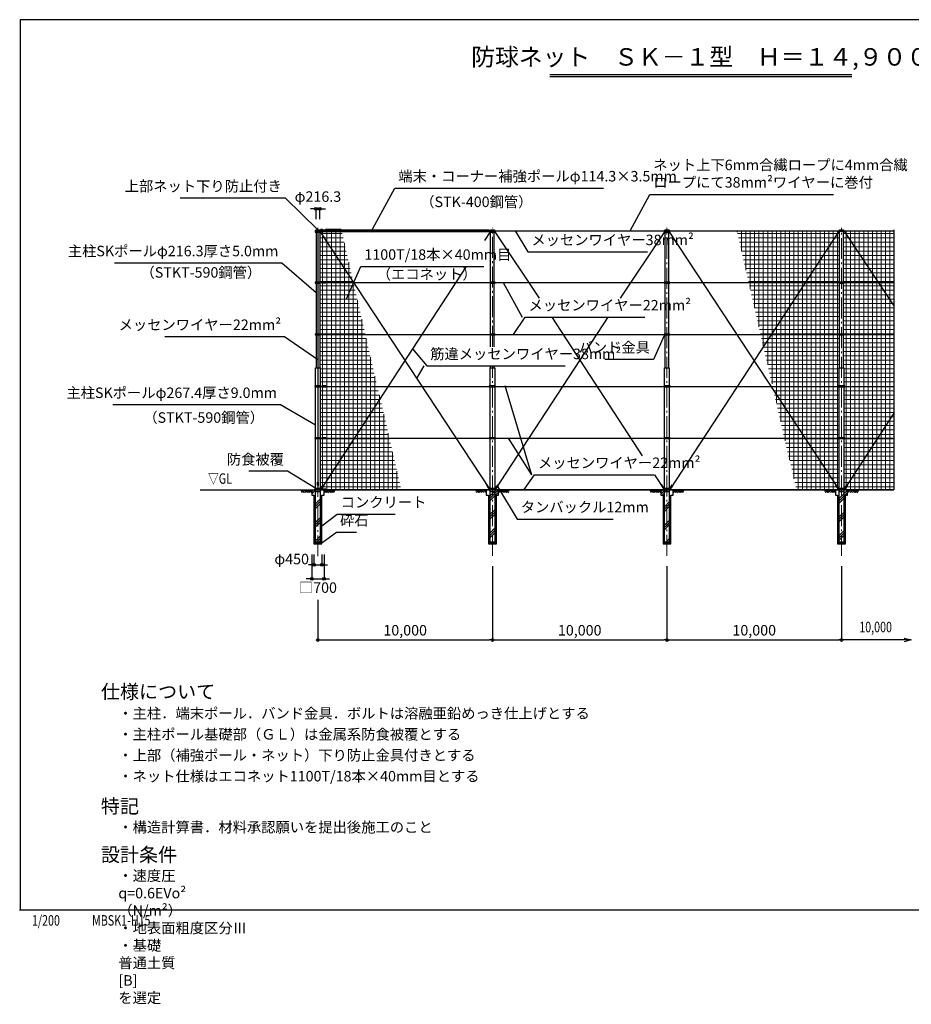
# Model space of a CAD drawing. Extents: x -20 to 78000, y -5402 to 51000.
# Drawn here: x -20 to 51067, y -5402 to 51000 of the extents above; entities that cross this region are included whole.
import ezdxf
from ezdxf.enums import TextEntityAlignment as Align

# ---------------------------------------------------------------- set-up
doc = ezdxf.new("R2010")
doc.units = 0
doc.header["$MEASUREMENT"] = 0
doc.header["$PDMODE"] = 3
doc.header["$PDSIZE"] = 20
doc.linetypes.add('DASHDOT', pattern=[8.5, 6, -1, 0.5, -1])
doc.layers.get('0').update_dxf_attribs({"linetype": 'CONTINUOUS'})
doc.layers.get('DEFPOINTS').update_dxf_attribs({"color": 4, "linetype": 'CONTINUOUS'})
for name, color, linetype in [('図面枠', 7, 'CONTINUOUS'), ('寸法', 6, 'CONTINUOUS'), ('寸法文字', 6, 'CONTINUOUS'), ('画層1', 7, 'CONTINUOUS'), ('画層1-1', 82, 'CONTINUOUS'), ('画層2', 40, 'CONTINUOUS'), ('画層2-1', 7, 'CONTINUOUS'), ('ﾊｯﾁﾝｸﾞ', 1, 'CONTINUOUS')]:
    doc.layers.add(name, color=color, linetype=linetype)
doc.layers.add('通り芯', color=4, linetype='CONTINUOUS', lineweight=13)
doc.layers.add('ﾈｯﾄ', color=230, linetype='CONTINUOUS', lineweight=13)
doc.styles.add('1_100', font='romans.shx', dxfattribs={"width": 0.75, "bigfont": 'extfont2.shx'})
doc.dimstyles.new('1_200', dxfattribs={"dimscale": 200, "dimtxt": 3, "dimasz": 0.8, "dimexe": 0, "dimexo": 3, "dimgap": 1, "dimtad": 1, "dimdec": 1, "dimzin": 12, "dimdsep": 46, "dimlunit": 6, "dimtxsty": '1_100', "dimblk1": 'ORIGIN', "dimblk2": 'ORIGIN', "dimsah": 1, "dimcen": 0.09, "dimclrd": 256, "dimclre": 256, "dimclrt": 256, "dimadec": 0, "dimazin": 0, "dimtfac": 1, "dimtdec": 1, "dimtmove": 2, "dimatfit": 3, "dimldrblk": 'ORIGIN', "dimfxl": 1, "dimtolj": 1, "dimtzin": 0, "dimarcsym": 0})
pattern_1 = [(0, (148586.9, -184753.14), (0, 250), []), (90, (148586.9, -184753.14), (-250, 2e-14), [])]
pattern_2 = [(45, (148586.9, -184753.14), (-530.33, 530.33), []), (45, (148520.6, -184686.85), (-530.33, 530.33), []), (45, (148454.3, -184620.56), (-530.33, 530.33), [])]

# ---------------------------------------------------------------- blocks, each defined once
blk = doc.blocks.new('_ORIGIN')
at = {"color": 0, "linetype": 'ByBlock'}
blk.add_line((0, 0), (-1, 0), dxfattribs=at)
blk.add_circle((0, 0), 0.5, dxfattribs=at)
blk = doc.blocks.new('*D3')
at = {"layer": 'DEFPOINTS', "color": 0, "linetype": 'Continuous'}
for p in [(27067, 20292), (17067, 18367), (27067, 15467)]:
    blk.add_point(p, dxfattribs=at)
at = {"layer": '寸法', "linetype": 'Continuous', "lineweight": -2}
for p, q in [((27067, 19692), (27067, 15467)), ((17067, 17767), (17067, 15467)), ((17227, 15467), (26907, 15467))]:
    blk.add_line(p, q, dxfattribs=at)
at = {"layer": '寸法', "linetype": 'Continuous', "lineweight": -2, "xscale": 160, "yscale": 160, "zscale": 160, "rotation": 180}
blk.add_blockref('_ORIGIN', (17067, 15467), dxfattribs=at)
at = {"layer": '寸法', "linetype": 'Continuous', "lineweight": -2, "xscale": 160, "yscale": 160, "zscale": 160}
blk.add_blockref('_ORIGIN', (27067, 15467), dxfattribs=at)
at = {"layer": '寸法', "linetype": 'Continuous', "insert": (22067, 16024), "char_height": 600, "attachment_point": 5, "style": '1_100'}
blk.add_mtext('\\A1;10,000', dxfattribs=at)
blk = doc.blocks.new('*D4')
at = {"layer": 'DEFPOINTS', "color": 0, "linetype": 'Continuous'}
for p in [(16717, 20967), (17417, 20967), (17417, 18967)]:
    blk.add_point(p, dxfattribs=at)
at = {"layer": '寸法', "linetype": 'Continuous', "lineweight": -2}
for p, q in [((16717, 20367), (16717, 18967)), ((17417, 20367), (17417, 18967)), ((16557, 18967), (16397, 18967)), ((16717, 18967), (17417, 18967)), ((17577, 18967), (17737, 18967))]:
    blk.add_line(p, q, dxfattribs=at)
at = {"layer": '寸法', "linetype": 'Continuous', "lineweight": -2, "xscale": 160, "yscale": 160, "zscale": 160}
blk.add_blockref('_ORIGIN', (16717, 18967), dxfattribs=at)
at = {"layer": '寸法', "linetype": 'Continuous', "lineweight": -2, "xscale": 160, "yscale": 160, "zscale": 160, "rotation": 180}
blk.add_blockref('_ORIGIN', (17417, 18967), dxfattribs=at)
at = {"layer": '寸法', "linetype": 'Continuous', "insert": (17067, 18467), "char_height": 600, "attachment_point": 5, "style": '1_100'}
blk.add_mtext('\\A1;□700', dxfattribs=at)
blk = doc.blocks.new('*D5')
at = {"layer": 'DEFPOINTS', "color": 0, "linetype": 'Continuous'}
for p in [(27067, 20292), (37067, 20292), (37067, 15467)]:
    blk.add_point(p, dxfattribs=at)
at = {"layer": '寸法', "linetype": 'Continuous', "lineweight": -2}
for p, q in [((27067, 19692), (27067, 15467)), ((37067, 19692), (37067, 15467)), ((27227, 15467), (36907, 15467))]:
    blk.add_line(p, q, dxfattribs=at)
at = {"layer": '寸法', "linetype": 'Continuous', "lineweight": -2, "xscale": 160, "yscale": 160, "zscale": 160, "rotation": 180}
blk.add_blockref('_ORIGIN', (27067, 15467), dxfattribs=at)
at = {"layer": '寸法', "linetype": 'Continuous', "lineweight": -2, "xscale": 160, "yscale": 160, "zscale": 160}
blk.add_blockref('_ORIGIN', (37067, 15467), dxfattribs=at)
at = {"layer": '寸法', "linetype": 'Continuous', "insert": (32067, 16024), "char_height": 600, "attachment_point": 5, "style": '1_100'}
blk.add_mtext('\\A1;10,000', dxfattribs=at)
blk = doc.blocks.new('*D6')
at = {"layer": 'DEFPOINTS', "color": 0, "linetype": 'Continuous'}
for p in [(37067, 20292), (47067, 20292), (47067, 15467)]:
    blk.add_point(p, dxfattribs=at)
at = {"layer": '寸法', "linetype": 'Continuous', "lineweight": -2}
for p, q in [((37067, 19692), (37067, 15467)), ((47067, 19692), (47067, 15467)), ((37227, 15467), (46907, 15467))]:
    blk.add_line(p, q, dxfattribs=at)
at = {"layer": '寸法', "linetype": 'Continuous', "lineweight": -2, "xscale": 160, "yscale": 160, "zscale": 160, "rotation": 180}
blk.add_blockref('_ORIGIN', (37067, 15467), dxfattribs=at)
at = {"layer": '寸法', "linetype": 'Continuous', "lineweight": -2, "xscale": 160, "yscale": 160, "zscale": 160}
blk.add_blockref('_ORIGIN', (47067, 15467), dxfattribs=at)
at = {"layer": '寸法', "linetype": 'Continuous', "insert": (42067, 16024), "char_height": 600, "attachment_point": 5, "style": '1_100'}
blk.add_mtext('\\A1;10,000', dxfattribs=at)
blk = doc.blocks.new('*D7')
at = {"layer": 'DEFPOINTS', "color": 0, "linetype": 'Continuous'}
for p in [(16842, 20967), (17292, 20967), (17292, 19767)]:
    blk.add_point(p, dxfattribs=at)
at = {"layer": '寸法', "linetype": 'Continuous', "lineweight": -2}
for p, q in [((16842, 20367), (16842, 19767)), ((17292, 20367), (17292, 19767)), ((16682, 19767), (16522, 19767)), ((16842, 19767), (17292, 19767)), ((17452, 19767), (17612, 19767))]:
    blk.add_line(p, q, dxfattribs=at)
at = {"layer": '寸法', "linetype": 'Continuous', "lineweight": -2, "xscale": 160, "yscale": 160, "zscale": 160}
blk.add_blockref('_ORIGIN', (16842, 19767), dxfattribs=at)
at = {"layer": '寸法', "linetype": 'Continuous', "lineweight": -2, "xscale": 160, "yscale": 160, "zscale": 160, "rotation": 180}
blk.add_blockref('_ORIGIN', (17292, 19767), dxfattribs=at)
at = {"layer": '寸法', "linetype": 'Continuous', "insert": (15563, 20106), "char_height": 600, "attachment_point": 5, "style": '1_100'}
blk.add_mtext('\\A1;φ450', dxfattribs=at)
blk = doc.blocks.new('*D8')
at = {"layer": 'DEFPOINTS', "color": 0, "linetype": 'Continuous'}
for p in [(17175, 40167), (16959, 38967), (17175, 38967)]:
    blk.add_point(p, dxfattribs=at)
at = {"layer": '寸法', "linetype": 'Continuous', "lineweight": -2}
for p, q in [((16799, 40167), (16639, 40167)), ((16959, 39567), (16959, 40167)), ((16959, 40167), (17175, 40167)), ((17175, 39567), (17175, 40167)), ((17335, 40167), (17495, 40167))]:
    blk.add_line(p, q, dxfattribs=at)
at = {"layer": '寸法', "linetype": 'Continuous', "lineweight": -2, "xscale": 160, "yscale": 160, "zscale": 160}
blk.add_blockref('_ORIGIN', (16959, 40167), dxfattribs=at)
at = {"layer": '寸法', "linetype": 'Continuous', "lineweight": -2, "xscale": 160, "yscale": 160, "zscale": 160, "rotation": 180}
blk.add_blockref('_ORIGIN', (17175, 40167), dxfattribs=at)
at = {"layer": '寸法', "linetype": 'Continuous', "insert": (17067, 40867), "char_height": 600, "attachment_point": 5, "style": '1_100'}
blk.add_mtext('\\A1;φ216.3', dxfattribs=at)

msp = doc.modelspace()

# ---------------------------------------------------------------- hatches: boundary and pattern name
at = {"layer": 'ﾈｯﾄ', "lineweight": 13}
h = msp.add_hatch(dxfattribs=at)
h.set_pattern_fill('NET', color=230, scale=2000, style=0)
h.set_pattern_definition(pattern_1)
h.paths.add_polyline_path([(18399.28, 39006.67), (17499.82, 39006.67), (17499.82, 38986.67), (17325.37, 38986.67), (17325.37, 39006.67), (17224.82, 39006.67), (17224.82, 38981.67), (17224.82, 38931.67), (17174.82, 38931.67), (17174.82, 36041.67), (17224.82, 36041.67), (17224.82, 35991.67), (17174.82, 35991.67), (17174.82, 33051.67), (17224.82, 33051.67), (17224.82, 33001.67), (17174.82, 33001.67), (17174.82, 32066.67), (17200.37, 32066.67), (17200.37, 30061.67), (17250.37, 30061.67), (17250.37, 30011.67), (17200.37, 30011.67), (17200.37, 27071.67), (17250.37, 27071.67), (17250.37, 27021.67), (17200.37, 27021.67), (17200.37, 24116.67), (17250.37, 24116.67), (17250.37, 24091.67), (17350.92, 24091.67), (17350.92, 24111.67), (17525.37, 24111.67), (17525.37, 24091.67), (21829.33, 24091.67)])
h = msp.add_hatch(dxfattribs=at)
h.set_pattern_fill('NET', color=230, scale=2000, style=0)
h.set_pattern_definition(pattern_1)
h.paths.add_polyline_path([(46958.52, 38906.67), (41070.38, 38906.67), (44477.44, 24091.67), (46882.97, 24091.67), (46882.97, 24166.67), (46932.97, 24166.67), (46932.97, 27021.67), (46882.97, 27021.67), (46882.97, 27071.67), (46932.97, 27071.67), (46932.97, 30011.67), (46882.97, 30011.67), (46882.97, 30061.67), (46932.97, 30061.67), (46932.97, 32066.67), (46958.52, 32066.67), (46958.52, 33001.67), (46908.52, 33001.67), (46908.52, 33051.67), (46958.52, 33051.67), (46958.52, 35991.67), (46908.52, 35991.67), (46908.52, 36041.67), (46958.52, 36041.67)])
h.paths.add_polyline_path([(50066.67, 38906.67), (47174.82, 38906.67), (47174.82, 36041.67), (47224.82, 36041.67), (47224.82, 35991.67), (47174.82, 35991.67), (47174.82, 33051.67), (47224.82, 33051.67), (47224.82, 33001.67), (47174.82, 33001.67), (47174.82, 32066.67), (47200.37, 32066.67), (47200.37, 30061.67), (47250.37, 30061.67), (47250.37, 30011.67), (47200.37, 30011.67), (47200.37, 27071.67), (47250.37, 27071.67), (47250.37, 27021.67), (47200.37, 27021.67), (47200.37, 24116.67), (47250.37, 24116.67), (47250.37, 24091.67), (50066.67, 24091.67)])
at = {"layer": 'ﾊｯﾁﾝｸﾞ'}
h = msp.add_hatch(dxfattribs=at)
h.set_pattern_fill('PLAST', color=256, scale=3000, angle=45, style=0)
h.set_pattern_definition(pattern_2)
h.paths.add_polyline_path([(16841.67, 21066.67), (17291.67, 21066.67), (17291.67, 23766.67), (17416.67, 23766.67), (17416.67, 24066.67), (16716.67, 24066.67), (16716.67, 23766.67), (16841.67, 23766.67)])
h = msp.add_hatch(dxfattribs=at)
h.set_pattern_fill('PLAST', color=256, scale=3000, angle=45, style=0)
h.set_pattern_definition(pattern_2)
h.paths.add_polyline_path([(26841.67, 21066.67), (27291.67, 21066.67), (27291.67, 23766.67), (27416.67, 23766.67), (27416.67, 24066.67), (26716.67, 24066.67), (26716.67, 23766.67), (26841.67, 23766.67)])
h = msp.add_hatch(dxfattribs=at)
h.set_pattern_fill('PLAST', color=256, scale=3000, angle=45, style=0)
h.set_pattern_definition(pattern_2)
h.paths.add_polyline_path([(37291.67, 23766.67), (37416.67, 23766.67), (37416.67, 24066.67), (36716.67, 24066.67), (36716.67, 23766.67), (36841.67, 23766.67), (36841.67, 21066.67), (37291.67, 21066.67)])
h = msp.add_hatch(dxfattribs=at)
h.set_pattern_fill('PLAST', color=256, scale=3000, angle=45, style=0)
h.set_pattern_definition(pattern_2)
h.paths.add_polyline_path([(47291.67, 23766.67), (47416.67, 23766.67), (47416.67, 24066.67), (46716.67, 24066.67), (46716.67, 23766.67), (46841.67, 23766.67), (46841.67, 21066.67), (47291.67, 21066.67)])

# ---------------------------------------------------------------- linework, layer by layer
at = {"layer": 'DEFPOINTS'}
msp.add_line((50066.67, 38966.67), (50066.67, 24066.67), dxfattribs=at)
at = {"layer": '図面枠', "color": 3, "linetype": 'Continuous'}
for p, q in [((30346.48, 47861.65), (47653.52, 47861.65)), ((30346.48, 47741.65), (47653.52, 47741.65))]:
    msp.add_line(p, q, dxfattribs=at)
at = {"layer": '図面枠'}
msp.add_lwpolyline([(0, 0), (78000, 0), (78000, 51000), (0, 51000)], close=True, dxfattribs=at)
at = {"layer": '寸法', "linetype": 'Continuous'}
for p, q in [((27684.98, 35936.67), (28773.88, 33957.93)), ((23140.51, 31168.05), (22742.85, 30490.69)), ((27772.81, 30036.67), (29313.67, 24930.58)), ((27976.17, 27026.67), (29313.67, 24930.58))]:
    msp.add_line(p, q, dxfattribs=at)
at = {"layer": '画層1', "linetype": 'Continuous'}
for p, q in [((17224.82, 38931.67), (16908.52, 38931.67)), ((16908.52, 38931.67), (16908.52, 38881.67)), ((16958.52, 38966.67), (16958.52, 31066.67)), ((16958.52, 38966.67), (17174.82, 38966.67)), ((17041.67, 38931.67), (17041.67, 38881.67)), ((17091.67, 38881.67), (17091.67, 38931.67)), ((17174.82, 38966.67), (17174.82, 31066.67)), ((17224.82, 38881.67), (17224.82, 38931.67)), ((27224.82, 38931.67), (26908.52, 38931.67)), ((26908.52, 38931.67), (26908.52, 38881.67)), ((26958.52, 38966.67), (27174.82, 38966.67)), ((26958.52, 32261.38), (26958.52, 38966.67)), ((27041.67, 38931.67), (27041.67, 38881.67)), ((27091.67, 38881.67), (27091.67, 38931.67)), ((27174.82, 32261.38), (27174.82, 38966.67)), ((27224.82, 38881.67), (27224.82, 38931.67)), ((36908.52, 38931.67), (36908.52, 38881.67)), ((37224.82, 38931.67), (36908.52, 38931.67)), ((36958.52, 31066.67), (36958.52, 38966.67)), ((36958.52, 38966.67), (37174.82, 38966.67)), ((37041.67, 38931.67), (37041.67, 38881.67)), ((37091.67, 38881.67), (37091.67, 38931.67)), ((37174.82, 31066.67), (37174.82, 38966.67)), ((37224.82, 38881.67), (37224.82, 38931.67)), ((47224.82, 38931.67), (46908.52, 38931.67)), ((46908.52, 38931.67), (46908.52, 38881.67)), ((46958.52, 31066.67), (46958.52, 38966.67)), ((46958.52, 38966.67), (47174.82, 38966.67)), ((47041.67, 38931.67), (47041.67, 38881.67)), ((47091.67, 38881.67), (47091.67, 38931.67)), ((47174.82, 31066.67), (47174.82, 38966.67)), ((47224.82, 38881.67), (47224.82, 38931.67)), ((16908.52, 38881.67), (16908.52, 38831.67)), ((17224.82, 38881.67), (16908.52, 38881.67)), ((16908.52, 38881.67), (17224.82, 38881.67)), ((16908.52, 38831.67), (17224.82, 38831.67)), ((17041.67, 38881.67), (17041.67, 38831.67)), ((17066.67, 38906.67), (50066.67, 38906.67)), ((17066.67, 38906.67), (17066.67, 24091.67)), ((17091.67, 38831.67), (17091.67, 38881.67)), ((17199.82, 38906.67), (17325.37, 38906.67)), ((17224.82, 38831.67), (17224.82, 38881.67)), ((26908.52, 38881.67), (26908.52, 38831.67)), ((27224.82, 38881.67), (26908.52, 38881.67)), ((26908.52, 38881.67), (27224.82, 38881.67)), ((26908.52, 38831.67), (27224.82, 38831.67)), ((27041.67, 38881.67), (27041.67, 38831.67)), ((27091.67, 38831.67), (27091.67, 38881.67)), ((27224.82, 38831.67), (27224.82, 38881.67)), ((36908.52, 38881.67), (36908.52, 38831.67)), ((36908.52, 38881.67), (37224.82, 38881.67)), ((36908.52, 38831.67), (37224.82, 38831.67)), ((37041.67, 38881.67), (37041.67, 38831.67)), ((37091.67, 38831.67), (37091.67, 38881.67)), ((37224.82, 38831.67), (37224.82, 38881.67)), ((46908.52, 38881.67), (47224.82, 38881.67)), ((17224.82, 35961.67), (16908.52, 35961.67)), ((16908.52, 35961.67), (16908.52, 35911.67)), ((16908.52, 35911.67), (17224.82, 35911.67)), ((17041.67, 35961.67), (17041.67, 35911.67)), ((17091.67, 35911.67), (17091.67, 35961.67)), ((17224.82, 35911.67), (17224.82, 35961.67)), ((27224.82, 35961.67), (26908.52, 35961.67)), ((26908.52, 35961.67), (26908.52, 35911.67)), ((26908.52, 35911.67), (27224.82, 35911.67)), ((27041.67, 35961.67), (27041.67, 35911.67)), ((27091.67, 35911.67), (27091.67, 35961.67)), ((27224.82, 35911.67), (27224.82, 35961.67)), ((36908.52, 35961.67), (36908.52, 35911.67)), ((37224.82, 35961.67), (36908.52, 35961.67)), ((36908.52, 35911.67), (37224.82, 35911.67)), ((37041.67, 35961.67), (37041.67, 35911.67)), ((37091.67, 35911.67), (37091.67, 35961.67)), ((37224.82, 35911.67), (37224.82, 35961.67)), ((47224.82, 35961.67), (46908.52, 35961.67)), ((46908.52, 35961.67), (46908.52, 35911.67)), ((46908.52, 35911.67), (47224.82, 35911.67)), ((47041.67, 35961.67), (47041.67, 35911.67)), ((47091.67, 35911.67), (47091.67, 35961.67)), ((47224.82, 35911.67), (47224.82, 35961.67)), ((17224.82, 32991.67), (16908.52, 32991.67)), ((16908.52, 32991.67), (16908.52, 32941.67)), ((16908.52, 32941.67), (17224.82, 32941.67)), ((17041.67, 32991.67), (17041.67, 32941.67)), ((17091.67, 32941.67), (17091.67, 32991.67)), ((17224.82, 32941.67), (17224.82, 32991.67)), ((27224.82, 32991.67), (26908.52, 32991.67)), ((26908.52, 32991.67), (26908.52, 32941.67)), ((26908.52, 32941.67), (27224.82, 32941.67)), ((27041.67, 32991.67), (27041.67, 32941.67)), ((27091.67, 32941.67), (27091.67, 32991.67)), ((27224.82, 32941.67), (27224.82, 32991.67)), ((36908.52, 32991.67), (36908.52, 32941.67)), ((37224.82, 32991.67), (36908.52, 32991.67)), ((36908.52, 32941.67), (37224.82, 32941.67)), ((37041.67, 32991.67), (37041.67, 32941.67)), ((37091.67, 32941.67), (37091.67, 32991.67)), ((37224.82, 32941.67), (37224.82, 32991.67)), ((47224.82, 32991.67), (46908.52, 32991.67)), ((46908.52, 32991.67), (46908.52, 32941.67)), ((46908.52, 32941.67), (47224.82, 32941.67)), ((47041.67, 32991.67), (47041.67, 32941.67)), ((47091.67, 32941.67), (47091.67, 32991.67)), ((47224.82, 32941.67), (47224.82, 32991.67)), ((16932.97, 31066.67), (17200.37, 31066.67)), ((16932.97, 21066.67), (16932.97, 31066.67)), ((17200.37, 31066.67), (17200.37, 21066.67)), ((26932.97, 31066.67), (27200.37, 31066.67)), ((26932.97, 21066.67), (26932.97, 31066.67)), ((26958.52, 31066.67), (26958.52, 31168.05)), ((27174.82, 31066.67), (27174.82, 31168.05)), ((27200.37, 31066.67), (27200.37, 21066.67)), ((36932.97, 31066.67), (37200.37, 31066.67)), ((36932.97, 21066.67), (36932.97, 31066.67)), ((37200.37, 31066.67), (37200.37, 21066.67)), ((46932.97, 31066.67), (47200.37, 31066.67)), ((46932.97, 21066.67), (46932.97, 31066.67)), ((47200.37, 31066.67), (47200.37, 21066.67)), ((17250.37, 30021.67), (16882.97, 30021.67)), ((16882.97, 30021.67), (16882.97, 29971.67)), ((16882.97, 29971.67), (17250.37, 29971.67)), ((17041.67, 30021.67), (17041.67, 29971.67)), ((17091.67, 29971.67), (17091.67, 30021.67)), ((17250.37, 29971.67), (17250.37, 30021.67)), ((26882.97, 30021.67), (26882.97, 29971.67)), ((27250.37, 30021.67), (26882.97, 30021.67)), ((26882.97, 29971.67), (27250.37, 29971.67)), ((27041.67, 30021.67), (27041.67, 29971.67)), ((27091.67, 29971.67), (27091.67, 30021.67)), ((27250.37, 29971.67), (27250.37, 30021.67)), ((36882.97, 30021.67), (36882.97, 29971.67)), ((37250.37, 30021.67), (36882.97, 30021.67)), ((36882.97, 29971.67), (37250.37, 29971.67)), ((37041.67, 30021.67), (37041.67, 29971.67)), ((37091.67, 29971.67), (37091.67, 30021.67)), ((37250.37, 29971.67), (37250.37, 30021.67)), ((47250.37, 30021.67), (46882.97, 30021.67)), ((46882.97, 30021.67), (46882.97, 29971.67)), ((46882.97, 29971.67), (47250.37, 29971.67)), ((47041.67, 30021.67), (47041.67, 29971.67)), ((47091.67, 29971.67), (47091.67, 30021.67)), ((47250.37, 29971.67), (47250.37, 30021.67)), ((17250.37, 27051.67), (16882.97, 27051.67)), ((16882.97, 27051.67), (16882.97, 27001.67)), ((16882.97, 27001.67), (17250.37, 27001.67)), ((17041.67, 27051.67), (17041.67, 27001.67)), ((17091.67, 27001.67), (17091.67, 27051.67)), ((17250.37, 27001.67), (17250.37, 27051.67)), ((26882.97, 27051.67), (26882.97, 27001.67)), ((27250.37, 27051.67), (26882.97, 27051.67)), ((26882.97, 27001.67), (27250.37, 27001.67)), ((27041.67, 27051.67), (27041.67, 27001.67)), ((27091.67, 27001.67), (27091.67, 27051.67)), ((27250.37, 27001.67), (27250.37, 27051.67)), ((36882.97, 27051.67), (36882.97, 27001.67)), ((37250.37, 27051.67), (36882.97, 27051.67)), ((36882.97, 27001.67), (37250.37, 27001.67)), ((37041.67, 27051.67), (37041.67, 27001.67)), ((37091.67, 27001.67), (37091.67, 27051.67)), ((37250.37, 27001.67), (37250.37, 27051.67)), ((47250.37, 27051.67), (46882.97, 27051.67)), ((46882.97, 27051.67), (46882.97, 27001.67)), ((46882.97, 27001.67), (47250.37, 27001.67)), ((47041.67, 27051.67), (47041.67, 27001.67)), ((47091.67, 27001.67), (47091.67, 27051.67)), ((47250.37, 27001.67), (47250.37, 27051.67)), ((17041.67, 24116.67), (17041.67, 24066.67)), ((17066.67, 24091.67), (50066.67, 24091.67)), ((17091.67, 24066.67), (17091.67, 24116.67)), ((27041.67, 24116.67), (27041.67, 24066.67)), ((27091.67, 24066.67), (27091.67, 24116.67)), ((37041.67, 24116.67), (37041.67, 24066.67)), ((37091.67, 24066.67), (37091.67, 24116.67)), ((47041.67, 24116.67), (47041.67, 24066.67)), ((47091.67, 24066.67), (47091.67, 24116.67))]:
    msp.add_line(p, q, dxfattribs=at)
at = {"layer": '画層1'}
for points in [[(17325.37, 38926.67), (17499.82, 38926.67), (17499.82, 38886.67), (17325.37, 38886.67)], [(17046.67, 24516.67), (17086.67, 24516.67), (17086.67, 24316.67), (17046.67, 24316.67)], [(17350.92, 24071.67), (17525.37, 24071.67), (17525.37, 24111.67), (17350.92, 24111.67)]]:
    msp.add_lwpolyline(points, close=True, dxfattribs=at)
at = {"layer": '画層1', "linetype": 'Continuous'}
for points in [[(16882.97, 24116.67), (17250.37, 24116.67), (17250.37, 24066.67), (16882.97, 24066.67)], [(26882.97, 24116.67), (27250.37, 24116.67), (27250.37, 24066.67), (26882.97, 24066.67)], [(36882.97, 24116.67), (37250.37, 24116.67), (37250.37, 24066.67), (36882.97, 24066.67)], [(46882.97, 24116.67), (47250.37, 24116.67), (47250.37, 24066.67), (46882.97, 24066.67)]]:
    msp.add_lwpolyline(points, close=True, dxfattribs=at)
for centre in [(16933.52, 38906.67), (16933.52, 38856.67), (17066.67, 38906.67), (17066.67, 38856.67), (17199.82, 38906.67), (17199.82, 38856.67), (26933.52, 38906.67), (26933.52, 38856.67), (27066.67, 38906.67), (27066.67, 38856.67), (27199.82, 38906.67), (27199.82, 38856.67), (36933.52, 38906.67), (36933.52, 38856.67), (37066.67, 38906.67), (37066.67, 38856.67), (37199.82, 38906.67), (37199.82, 38856.67), (46933.52, 38906.67), (47066.67, 38906.67), (47199.82, 38906.67), (16933.52, 35936.67), (17066.67, 35936.67), (17199.82, 35936.67), (26933.52, 35936.67), (27066.67, 35936.67), (27199.82, 35936.67), (36933.52, 35936.67), (37066.67, 35936.67), (37199.82, 35936.67), (46933.52, 35936.67), (47066.67, 35936.67), (47199.82, 35936.67), (16933.52, 32966.67), (17066.67, 32966.67), (17199.82, 32966.67), (26933.52, 32966.67), (27066.67, 32966.67), (27199.82, 32966.67), (36933.52, 32966.67), (37066.67, 32966.67), (37199.82, 32966.67), (46933.52, 32966.67), (47066.67, 32966.67), (47199.82, 32966.67), (16907.97, 29996.67), (17066.67, 29996.67), (17225.37, 29996.67), (26907.97, 29996.67), (27066.67, 29996.67), (27225.37, 29996.67), (36907.97, 29996.67), (37066.67, 29996.67), (37225.37, 29996.67), (46907.97, 29996.67), (47066.67, 29996.67), (47225.37, 29996.67), (16907.97, 27026.67), (17066.67, 27026.67), (17225.37, 27026.67), (26907.97, 27026.67), (27066.67, 27026.67), (27225.37, 27026.67), (36907.97, 27026.67), (37066.67, 27026.67), (37225.37, 27026.67), (46907.97, 27026.67), (47066.67, 27026.67), (47225.37, 27026.67), (16907.97, 24091.67), (17066.67, 24091.67), (17225.37, 24091.67), (26907.97, 24091.67), (27066.67, 24091.67), (27225.37, 24091.67), (36907.97, 24091.67), (37066.67, 24091.67), (37225.37, 24091.67), (46907.97, 24091.67), (47066.67, 24091.67), (47225.37, 24091.67)]:
    msp.add_circle(centre, 10.77, dxfattribs=at)
at = {"layer": '画層1-1', "linetype": 'Continuous'}
for p, q in [((17199.82, 38856.67), (26907.97, 24091.67)), ((17274.82, 38906.67), (17224.82, 38906.67)), ((26933.52, 38856.67), (26605.26, 38354.04)), ((26858.52, 38906.67), (26908.52, 38906.67)), ((27199.82, 38856.67), (29750.39, 35051.26)), ((36933.52, 38856.67), (34382.94, 35051.26)), ((37199.82, 38856.67), (46907.97, 24091.67)), ((46933.52, 38906.67), (37225.37, 24091.67)), ((47199.82, 38906.67), (50066.67, 34602.22)), ((25563.34, 36858.66), (17225.37, 24091.67)), ((17066.67, 35936.67), (50066.67, 35936.67)), ((33668.9, 33957.93), (27225.37, 24091.67)), ((30464.43, 33957.93), (35646.04, 26023.91)), ((17066.67, 32966.67), (50066.67, 32966.67)), ((17066.67, 29996.67), (50066.67, 29996.67)), ((50066.67, 28456.86), (47225.37, 24091.67)), ((17066.67, 27026.67), (50066.67, 27026.67)), ((36360.09, 24930.58), (36907.97, 24091.67))]:
    msp.add_line(p, q, dxfattribs=at)
msp.add_lwpolyline([(17274.82, 38963.82), (26858.52, 38963.82), (26858.52, 38849.52), (17274.82, 38849.52)], close=True, dxfattribs=at)
at = {"layer": '画層1-1'}
for points in [[(17325.37, 35956.67), (17499.82, 35956.67), (17499.82, 35916.67), (17325.37, 35916.67)], [(17325.37, 32986.67), (17499.82, 32986.67), (17499.82, 32946.67), (17325.37, 32946.67)], [(17350.92, 29976.67), (17525.37, 29976.67), (17525.37, 30016.67), (17350.92, 30016.67)], [(17350.92, 27006.67), (17525.37, 27006.67), (17525.37, 27046.67), (17350.92, 27046.67)], [(17369.21, 24350.83), (17402.79, 24329.1), (17308.03, 24182.63), (17274.45, 24204.36)], [(26764.13, 24350.83), (26730.54, 24329.1), (26825.3, 24182.63), (26858.88, 24204.36)], [(27369.21, 24350.83), (27402.79, 24329.1), (27308.03, 24182.63), (27274.45, 24204.36)], [(36764.13, 24350.83), (36730.54, 24329.1), (36825.3, 24182.63), (36858.88, 24204.36)], [(37369.21, 24350.83), (37402.79, 24329.1), (37308.03, 24182.63), (37274.45, 24204.36)], [(46764.13, 24350.83), (46730.54, 24329.1), (46825.3, 24182.63), (46858.88, 24204.36)], [(47369.21, 24350.83), (47402.79, 24329.1), (47308.03, 24182.63), (47274.45, 24204.36)]]:
    msp.add_lwpolyline(points, close=True, dxfattribs=at)
msp.add_point((0, 0), dxfattribs=at)
at = {"layer": '画層2', "linetype": 'Continuous'}
msp.add_line((10315.95, 24066.67), (50066.67, 24066.67), dxfattribs=at)
at = {"layer": '画層2'}
for p, q in [((17291.67, 21066.67), (16841.67, 21066.67)), ((27291.67, 21066.67), (26841.67, 21066.67)), ((37291.67, 21066.67), (36841.67, 21066.67)), ((47291.67, 21066.67), (46841.67, 21066.67))]:
    msp.add_line(p, q, dxfattribs=at)
for points in [[(16716.67, 24066.67), (16716.67, 23766.67), (16841.67, 23766.67), (16841.67, 20966.67), (17291.67, 20966.67), (17291.67, 23766.67), (17416.67, 23766.67), (17416.67, 24066.67)], [(26716.67, 24066.67), (26716.67, 23766.67), (26841.67, 23766.67), (26841.67, 20966.67), (27291.67, 20966.67), (27291.67, 23766.67), (27416.67, 23766.67), (27416.67, 24066.67)], [(36716.67, 24066.67), (36716.67, 23766.67), (36841.67, 23766.67), (36841.67, 20966.67), (37291.67, 20966.67), (37291.67, 23766.67), (37416.67, 23766.67), (37416.67, 24066.67)], [(46716.67, 24066.67), (46716.67, 23766.67), (46841.67, 23766.67), (46841.67, 20966.67), (47291.67, 20966.67), (47291.67, 23766.67), (47416.67, 23766.67), (47416.67, 24066.67)]]:
    msp.add_lwpolyline(points, dxfattribs=at)
at = {"layer": '画層2-1', "linetype": 'Continuous'}
for p, q in [((16932.97, 24166.67), (17200.37, 24166.67)), ((16932.97, 23966.67), (17200.37, 23966.67)), ((26932.97, 24166.67), (27200.37, 24166.67)), ((26932.97, 23966.67), (27200.37, 23966.67)), ((36932.97, 24166.67), (37200.37, 24166.67)), ((36932.97, 23966.67), (37200.37, 23966.67)), ((46932.97, 24166.67), (47200.37, 24166.67)), ((46932.97, 23966.67), (47200.37, 23966.67))]:
    msp.add_line(p, q, dxfattribs=at)
at = {"layer": '通り芯', "linetype": 'DASHDOT', "ltscale": 200}
for p, q in [((17066.67, 20261.66), (17066.67, 39084.77)), ((27066.67, 32261.38), (27066.67, 39084.77)), ((37066.67, 20291.83), (37066.67, 39084.77)), ((47066.67, 20291.83), (47066.67, 39084.77)), ((27066.67, 20291.83), (27066.67, 31168.05))]:
    msp.add_line(p, q, dxfattribs=at)
at = {"layer": 'ﾊｯﾁﾝｸﾞ', "linetype": 'Continuous'}
for p, q in [((16167.47, 24051.07), (16100.26, 23983.87)), ((16216.96, 24001.58), (16132.05, 23916.67)), ((16151.87, 24066.67), (16301.87, 23916.67)), ((16266.46, 23952.08), (16231.05, 23916.67)), ((16250.87, 24066.67), (16365.46, 23952.08)), ((16464.45, 24051.07), (16330.04, 23916.67)), ((16349.86, 24066.67), (16414.95, 24001.58)), ((16513.95, 24001.58), (16429.04, 23916.67)), ((16448.86, 24066.67), (16598.86, 23916.67)), ((16563.44, 23952.08), (16528.03, 23916.67)), ((16547.85, 24066.67), (16697.85, 23916.67)), ((16646.85, 24066.67), (16716.67, 23996.85)), ((17486.49, 24066.67), (17416.67, 23996.85)), ((17585.48, 24066.67), (17435.48, 23916.67)), ((17684.48, 24066.67), (17534.48, 23916.67)), ((17569.89, 23952.08), (17605.3, 23916.67)), ((17619.39, 24001.58), (17704.3, 23916.67)), ((17668.88, 24051.07), (17803.29, 23916.67)), ((17783.47, 24066.67), (17718.38, 24001.58)), ((17882.47, 24066.67), (17767.88, 23952.08)), ((17981.46, 24066.67), (17831.46, 23916.67)), ((17866.87, 23952.08), (17902.29, 23916.67)), ((17916.37, 24001.58), (18001.28, 23916.67)), ((17965.87, 24051.07), (18033.07, 23983.87)), ((26167.47, 24051.07), (26100.26, 23983.87)), ((26216.96, 24001.58), (26132.05, 23916.67)), ((26151.87, 24066.67), (26301.87, 23916.67)), ((26266.46, 23952.08), (26231.05, 23916.67)), ((26250.87, 24066.67), (26365.46, 23952.08)), ((26464.45, 24051.07), (26330.04, 23916.67)), ((26349.86, 24066.67), (26414.95, 24001.58)), ((26513.95, 24001.58), (26429.04, 23916.67)), ((26448.86, 24066.67), (26598.86, 23916.67)), ((26563.44, 23952.08), (26528.03, 23916.67)), ((26547.85, 24066.67), (26697.85, 23916.67)), ((26646.85, 24066.67), (26716.67, 23996.85)), ((27486.49, 24066.67), (27416.67, 23996.85)), ((27585.48, 24066.67), (27435.48, 23916.67)), ((27684.48, 24066.67), (27534.48, 23916.67)), ((27569.89, 23952.08), (27605.3, 23916.67)), ((27619.39, 24001.58), (27704.3, 23916.67)), ((27668.88, 24051.07), (27803.29, 23916.67)), ((27783.47, 24066.67), (27718.38, 24001.58)), ((27882.47, 24066.67), (27767.88, 23952.08)), ((27981.46, 24066.67), (27831.46, 23916.67)), ((27866.87, 23952.08), (27902.29, 23916.67)), ((27916.37, 24001.58), (28001.28, 23916.67)), ((27965.87, 24051.07), (28033.07, 23983.87)), ((36167.47, 24051.07), (36100.26, 23983.87)), ((36216.96, 24001.58), (36132.05, 23916.67)), ((36151.87, 24066.67), (36301.87, 23916.67)), ((36266.46, 23952.08), (36231.05, 23916.67)), ((36250.87, 24066.67), (36365.46, 23952.08)), ((36464.45, 24051.07), (36330.04, 23916.67)), ((36349.86, 24066.67), (36414.95, 24001.58)), ((36513.95, 24001.58), (36429.04, 23916.67)), ((36448.86, 24066.67), (36598.86, 23916.67)), ((36563.44, 23952.08), (36528.03, 23916.67)), ((36547.85, 24066.67), (36697.85, 23916.67)), ((36646.85, 24066.67), (36716.67, 23996.85)), ((37486.49, 24066.67), (37416.67, 23996.85)), ((37585.48, 24066.67), (37435.48, 23916.67)), ((37684.48, 24066.67), (37534.48, 23916.67)), ((37569.89, 23952.08), (37605.3, 23916.67)), ((37619.39, 24001.58), (37704.3, 23916.67)), ((37668.88, 24051.07), (37803.29, 23916.67)), ((37783.47, 24066.67), (37718.38, 24001.58)), ((37882.47, 24066.67), (37767.88, 23952.08)), ((37981.46, 24066.67), (37831.46, 23916.67)), ((37866.87, 23952.08), (37902.29, 23916.67)), ((37916.37, 24001.58), (38001.28, 23916.67)), ((37965.87, 24051.07), (38033.07, 23983.87)), ((46167.47, 24051.07), (46100.26, 23983.87)), ((46216.96, 24001.58), (46132.05, 23916.67)), ((46151.87, 24066.67), (46301.87, 23916.67)), ((46266.46, 23952.08), (46231.05, 23916.67)), ((46250.87, 24066.67), (46365.46, 23952.08)), ((46464.45, 24051.07), (46330.04, 23916.67)), ((46349.86, 24066.67), (46414.95, 24001.58)), ((46513.95, 24001.58), (46429.04, 23916.67)), ((46448.86, 24066.67), (46598.86, 23916.67)), ((46563.44, 23952.08), (46528.03, 23916.67)), ((46547.85, 24066.67), (46697.85, 23916.67)), ((46646.85, 24066.67), (46716.67, 23996.85)), ((47486.49, 24066.67), (47416.67, 23996.85)), ((47585.48, 24066.67), (47435.48, 23916.67)), ((47684.48, 24066.67), (47534.48, 23916.67)), ((47569.89, 23952.08), (47605.3, 23916.67)), ((47619.39, 24001.58), (47704.3, 23916.67)), ((47668.88, 24051.07), (47803.29, 23916.67)), ((47783.47, 24066.67), (47718.38, 24001.58)), ((47882.47, 24066.67), (47767.88, 23952.08)), ((47981.46, 24066.67), (47831.46, 23916.67)), ((47866.87, 23952.08), (47902.29, 23916.67)), ((47916.37, 24001.58), (48001.28, 23916.67)), ((47965.87, 24051.07), (48033.07, 23983.87)), ((16861.67, 20966.67), (16919.4, 21066.67)), ((16874.5, 20988.9), (16887.34, 20966.67)), ((16890.68, 21066.67), (16906.79, 21044.82)), ((16948.27, 20966.67), (17006, 21066.67)), ((16961.11, 20988.9), (16973.95, 20966.67)), ((16977.29, 21066.67), (16993.39, 21044.82)), ((17034.87, 20966.67), (17092.61, 21066.67)), ((17047.71, 20988.9), (17060.55, 20966.67)), ((17063.89, 21066.67), (17080, 21044.82)), ((17121.47, 20966.67), (17179.21, 21066.67)), ((17134.31, 20988.9), (17147.15, 20966.67)), ((17150.49, 21066.67), (17166.6, 21044.82)), ((17208.08, 20966.67), (17265.81, 21066.67)), ((17220.92, 20988.9), (17233.75, 20966.67)), ((17237.09, 21066.67), (17253.2, 21044.82)), ((26861.67, 20966.67), (26919.4, 21066.67)), ((26874.5, 20988.9), (26887.34, 20966.67)), ((26890.68, 21066.67), (26906.79, 21044.82)), ((26948.27, 20966.67), (27006, 21066.67)), ((26961.11, 20988.9), (26973.95, 20966.67)), ((26977.29, 21066.67), (26993.39, 21044.82)), ((27034.87, 20966.67), (27092.61, 21066.67)), ((27047.71, 20988.9), (27060.55, 20966.67)), ((27063.89, 21066.67), (27080, 21044.82)), ((27121.47, 20966.67), (27179.21, 21066.67)), ((27134.31, 20988.9), (27147.15, 20966.67)), ((27150.49, 21066.67), (27166.6, 21044.82)), ((27208.08, 20966.67), (27265.81, 21066.67)), ((27220.92, 20988.9), (27233.75, 20966.67)), ((27237.09, 21066.67), (27253.2, 21044.82)), ((36861.67, 20966.67), (36919.4, 21066.67)), ((36874.5, 20988.9), (36887.34, 20966.67)), ((36890.68, 21066.67), (36906.79, 21044.82)), ((36948.27, 20966.67), (37006, 21066.67)), ((36961.11, 20988.9), (36973.95, 20966.67)), ((36977.29, 21066.67), (36993.39, 21044.82)), ((37034.87, 20966.67), (37092.61, 21066.67)), ((37047.71, 20988.9), (37060.55, 20966.67)), ((37063.89, 21066.67), (37080, 21044.82)), ((37121.47, 20966.67), (37179.21, 21066.67)), ((37134.31, 20988.9), (37147.15, 20966.67)), ((37150.49, 21066.67), (37166.6, 21044.82)), ((37208.08, 20966.67), (37265.81, 21066.67)), ((37220.92, 20988.9), (37233.75, 20966.67)), ((37237.09, 21066.67), (37253.2, 21044.82)), ((46861.67, 20966.67), (46919.4, 21066.67)), ((46874.5, 20988.9), (46887.34, 20966.67)), ((46890.68, 21066.67), (46906.79, 21044.82)), ((46948.27, 20966.67), (47006, 21066.67)), ((46961.11, 20988.9), (46973.95, 20966.67)), ((46977.29, 21066.67), (46993.39, 21044.82)), ((47034.87, 20966.67), (47092.61, 21066.67)), ((47047.71, 20988.9), (47060.55, 20966.67)), ((47063.89, 21066.67), (47080, 21044.82)), ((47121.47, 20966.67), (47179.21, 21066.67)), ((47134.31, 20988.9), (47147.15, 20966.67)), ((47150.49, 21066.67), (47166.6, 21044.82)), ((47208.08, 20966.67), (47265.81, 21066.67)), ((47220.92, 20988.9), (47233.75, 20966.67)), ((47237.09, 21066.67), (47253.2, 21044.82))]:
    msp.add_line(p, q, dxfattribs=at)

# ---------------------------------------------------------------- texts
at = {"layer": '図面枠', "color": 3, "style": '1_100', "width": 0.75}
for s, p in [('1/200', (682.07, -1082.89)), ('MBSK1-H15', (4126.81, -1082.45))]:
    msp.add_text(s, height=600, dxfattribs=at).set_placement(p, align=Align.BOTTOM_LEFT)
at = {"layer": '寸法', "linetype": 'Continuous', "style": '1_100', "width": 0.75}
for s, p in [('▽GL', (10771.47, 24226.67)), ('10,000', (48084.61, 15722.69))]:
    msp.add_text(s, height=600, dxfattribs=at).set_placement(p, align=Align.BOTTOM_LEFT)
at = {"layer": '寸法', "color": 3, "linetype": 'Continuous', "insert": (39000, 48056.75), "char_height": 1000, "attachment_point": 8, "style": '1_100'}
msp.add_mtext('防球ネット\u3000ＳＫ－１型\u3000Ｈ＝１４,９００', dxfattribs=at)
at = {"layer": '寸法文字', "linetype": 'Continuous', "char_height": 600, "style": '1_100'}
for s, insert, attachment_point in [('ネット上下6mm合繊ロープに4mm合繊\\Pロープにて38mm²ワイヤーに巻付', (36280.61, 41194.07), 7), ('端末・コーナー補強ポールφ114.3×3.5mm', (21672.78, 41546.05), 7), ('上部ネット下り防止付き', (14999.73, 40975.85), 9), ('（STK-400鋼管）', (22930.98, 40864.96), 1), ('メッセンワイヤー38mm²', (29298.19, 37898), 7), ('主柱SKポールφ216.3厚さ5.0mm', (14802.51, 37260.76), 9), ('（STKT-590鋼管）', (13818.89, 36821.31), 3), ('（エコネット）', (20438.11, 36725.04), 1), ('メッセンワイヤー22mm²', (29133.88, 34157.93), 7), ('メッセンワイヤー22mm²', (14957.12, 33036.82), 9), ('筋違メッセンワイヤー38mm²', (23500.51, 31368.05), 7), ('バンド金具', (36091.34, 31744.08), 9), ('主柱SKポールφ267.4厚さ9.0mm', (14722.36, 29141.39), 9), ('（STKT-590鋼管）', (13983.16, 28509.41), 3), ('防食被覆', (15122.46, 25328.52), 9), ('メッセンワイヤー22mm²', (29673.67, 25130.58), 7), ('コンクリート', (18374.2, 22871.21), 7), ('タンバックル12mm', (28687.93, 22592.55), 7), ('砕石', (18327.02, 21839.61), 7)]:
    msp.add_mtext(s, dxfattribs=dict(at, insert=insert, attachment_point=attachment_point))
at = {"layer": '寸法文字', "linetype": 'Continuous', "insert": (19732.4, 37058.66), "char_height": 600, "attachment_point": 7, "line_spacing_factor": 0.7, "style": '1_100'}
msp.add_mtext('1100T/18本×40mm目', dxfattribs=at)
at = {"layer": '画層1-1', "attachment_point": 1, "style": '1_100'}
for s, insert, char_height, width in [('仕様について', (4633.2, 12907.41), 800, 1.5), ('・主柱．端末ポール．バンド金具．ボルトは溶融亜鉛めっき仕上げとする', (5633.2, 11564.55), 600, 1.8752), ('・主柱ポール基礎部（ＧＬ）は金属系防食被覆とする', (5633.2, 10364.55), 600, 1.5), ('・上部（補強ポール・ネット）下り防止金具付きとする', (5633.2, 9164.55), 600, 1.5), ('・ネット仕様はエコネット1100T/18本×40mm目とする', (5633.2, 7964.55), 600, 1.5), ('特記', (4633.2, 6345.88), 800, 1.5), ('・構造計算書．材料承認願いを提出後施工のこと', (5633.2, 5043.84), 600, 1.5), ('設計条件', (4633.2, 3569.19), 800, 1.5), ('・速度圧\u3000q=0.6EVo² （N/m²）\u3000・地表面粗度区分Ⅲ\u3000\u3000\u3000・基礎\u3000普通土質 [B] を選定', (5633.2, 2267.15), 600, 1.5)]:
    msp.add_mtext(s, dxfattribs=dict(at, insert=insert, char_height=char_height, width=width))

# ---------------------------------------------------------------- dimensions: what is measured, and where the dimension line sits
at = {"layer": '寸法', "linetype": 'Continuous'}
dim = msp.add_linear_dim(base=(17174.82, 40166.67), p1=(16958.52, 38966.67), p2=(17174.82, 38966.67), text='φ<>', dimstyle='1_200', dxfattribs=at)
dim.commit()
dim.dimension.update_dxf_attribs({"geometry": '*D8', "text_midpoint": (17066.67, 40866.67)})
dim = msp.add_linear_dim(base=(17291.67, 19766.67), p1=(16841.67, 20966.67), p2=(17291.67, 20966.67), text='φ<>', dimstyle='1_200', dxfattribs=at)
dim.commit()
dim.dimension.update_dxf_attribs({"geometry": '*D7', "text_midpoint": (15563.14, 20105.71), "dimtype": 160})
dim = msp.add_linear_dim(base=(17416.67, 18966.67), p1=(16716.67, 20966.67), p2=(17416.67, 20966.67), text='□<>', dimstyle='1_200', override={"dimtad": 2, "dimtix": 1}, dxfattribs=at)
dim.commit()
dim.dimension.update_dxf_attribs({"geometry": '*D4', "text_midpoint": (17066.67, 18466.67)})
for base, p1, p2, picture, middle in [((27066.67, 15466.67), (17066.67, 18366.67), (27066.67, 20291.83), '*D3', (22066.67, 16023.81)), ((37066.67, 15466.67), (27066.67, 20291.83), (37066.67, 20291.83), '*D5', (32066.67, 16023.81)), ((47066.67, 15466.67), (37066.67, 20291.83), (47066.67, 20291.83), '*D6', (42066.67, 16023.81))]:
    dim = msp.add_linear_dim(base=base, p1=p1, p2=p2, dimstyle='1_200', dxfattribs=at)
    dim.commit()
    dim.dimension.update_dxf_attribs({"geometry": picture, "text_midpoint": middle})

# ---------------------------------------------------------------- leaders
at = {"layer": '寸法', "linetype": 'Continuous', "has_arrowhead": 0, "annotation_type": 0, "has_hookline": 1}
for points, hookline_direction, text_width in [([(20090.47, 38836.57), (21471.98, 41346.05), (21472.78, 41346.05)], 0, 11760), ([(17066.67, 38966.67), (15200.53, 40775.85), (15199.73, 40775.85)], 1, 5820), ([(34949.92, 38906.67), (36079.81, 40994.07), (36080.61, 40994.07)], 0, 10328.57), ([(28368.11, 38906.67), (29097.39, 37698), (29098.19, 37698)], 0, 6655.71), ([(16958.52, 35362.92), (15003.31, 37060.76), (15002.51, 37060.76)], 1, 9398.57), ([(18705.61, 35005.87), (19531.6, 36858.66), (19532.4, 36858.66)], 0, 6840), ([(28266.12, 32966.67), (28933.08, 33957.93), (28933.88, 33957.93)], 0, 6655.71), ([(17066.67, 31523.27), (15157.92, 32836.82), (15157.12, 32836.82)], 1, 6655.71), ([(36933.65, 32941.67), (36292.14, 31544.08), (36291.34, 31544.08)], 1, 2580), ([(22486.47, 32147.4), (23299.71, 31168.05), (23300.51, 31168.05)], 0, 7735.71), ([(16932.97, 27775.03), (14923.16, 28941.39), (14922.36, 28941.39)], 1, 9398.57), ([(16945.91, 24140.3), (15323.26, 25128.52), (15322.46, 25128.52)], 1, 2010), ([(28883.91, 24091.67), (29472.87, 24930.58), (29473.67, 24930.58)], 0, 6655.71), ([(27355.41, 24255.87), (28487.13, 22392.55), (28487.93, 22392.55)], 0, 5297.14), ([(17291.67, 22011.62), (18173.4, 22671.21), (18174.2, 22671.21)], 0, 3120), ([(17291.67, 21029.2), (18126.22, 21639.61), (18127.02, 21639.61)], 0, 960)]:
    msp.add_leader(points, dimstyle='1_200', dxfattribs=dict(at, hookline_direction=hookline_direction, text_width=text_width))
at = {"layer": '寸法'}
msp.add_leader([(51066.34, 15466.67), (47066.67, 15466.67)], dimstyle='1_200', override={"dimasz": 2, "dimldrblk": 'OPEN30'}, dxfattribs=at)

doc.saveas('drawing.dxf')
